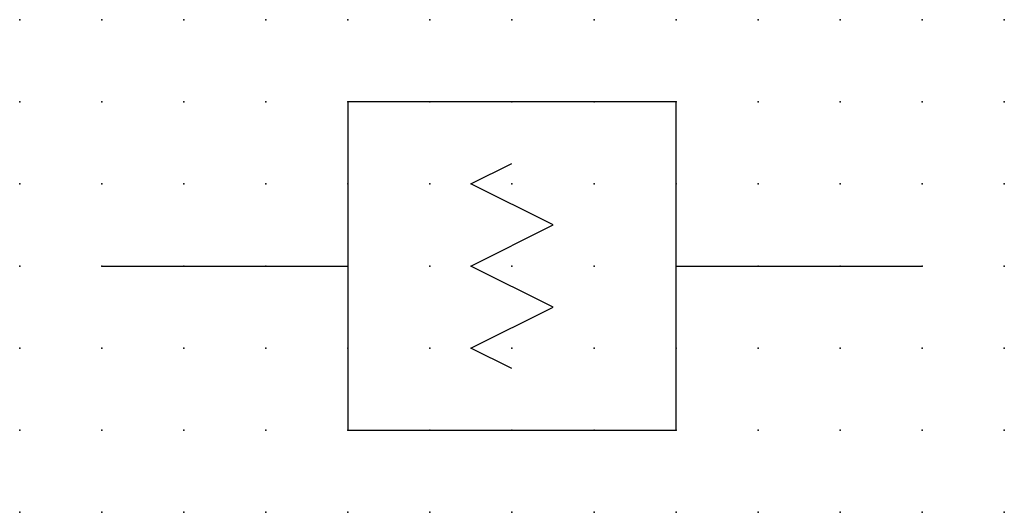
# Model space of a CAD drawing. Extents: x 0 to 30, y 1.2 to 16.2.
import ezdxf

# ---------------------------------------------------------------- set-up
doc = ezdxf.new("R2010")
doc.units = 0
doc.header["$PDSIZE"] = -2
doc.layers.get('0').update_dxf_attribs({"color": 9, "linetype": 'CONTINUOUS', "plot": 0})
doc.layers.add('00.9 GRID -025', color=1, linetype='CONTINUOUS', plot=False)
doc.layers.add('01.2-CONTINUOUS-0175', color=3, linetype='CONTINUOUS')
doc.layers.add('01.2-CONTINUOUS-025', color=2, linetype='CONTINUOUS')
doc.styles.add('Latin-2-5', font='ISOCP.SHX', dxfattribs={"height": 2.5})

# ---------------------------------------------------------------- blocks, each defined once
blk = doc.blocks.new('*U6')
blk.add_point((0, 0))
blk = doc.blocks.new('*U8')
at = {"layer": '00.9 GRID -025', "color": 0, "linetype": 'ByBlock', "lineweight": -2, "transparency": 16777216}
for p in [(0, 15), (2.5, 15), (5, 15), (7.5, 15), (10, 15), (12.5, 15), (15, 15), (17.5, 15), (20, 15), (22.5, 15), (25, 15), (27.5, 15), (30, 15), (0, 12.5), (2.5, 12.5), (5, 12.5), (7.5, 12.5), (10, 12.5), (12.5, 12.5), (15, 12.5), (17.5, 12.5), (20, 12.5), (22.5, 12.5), (25, 12.5), (27.5, 12.5), (30, 12.5), (0, 10), (2.5, 10), (5, 10), (7.5, 10), (10, 10), (12.5, 10), (15, 10), (17.5, 10), (20, 10), (22.5, 10), (25, 10), (27.5, 10), (30, 10), (0, 7.5), (2.5, 7.5), (5, 7.5), (7.5, 7.5), (10, 7.5), (12.5, 7.5), (15, 7.5), (17.5, 7.5), (20, 7.5), (22.5, 7.5), (25, 7.5), (27.5, 7.5), (30, 7.5), (0, 5), (2.5, 5), (5, 5), (7.5, 5), (10, 5), (12.5, 5), (15, 5), (17.5, 5), (20, 5), (22.5, 5), (25, 5), (27.5, 5), (30, 5), (0, 2.5), (2.5, 2.5), (5, 2.5), (7.5, 2.5), (10, 2.5), (12.5, 2.5), (15, 2.5), (17.5, 2.5), (20, 2.5), (22.5, 2.5), (25, 2.5), (27.5, 2.5), (30, 2.5), (0, 0), (2.5, 0), (5, 0), (7.5, 0), (10, 0), (12.5, 0), (15, 0), (17.5, 0), (20, 0), (22.5, 0), (25, 0), (27.5, 0), (30, 0)]:
    blk.add_blockref('*U6', p, dxfattribs=at)

msp = doc.modelspace()

# ---------------------------------------------------------------- linework, layer by layer
at = {"layer": '01.2-CONTINUOUS-025'}
for p, q in [((10, 13.75), (10, 3.75)), ((20, 13.75), (10, 13.75)), ((20, 3.75), (20, 13.75)), ((13.75, 11.25), (15, 11.875)), ((16.25, 10), (13.75, 11.25)), ((13.75, 8.75), (16.25, 10)), ((2.5, 8.75), (10, 8.75)), ((16.25, 7.5), (13.75, 8.75)), ((20, 8.75), (27.5, 8.75)), ((13.75, 6.25), (16.25, 7.5)), ((15, 5.625), (13.75, 6.25)), ((10, 3.75), (20, 3.75))]:
    msp.add_line(p, q, dxfattribs=at)

# ---------------------------------------------------------------- block references
at = {"layer": '00.9 GRID -025'}
msp.add_blockref('*U8', (0, 1.25), dxfattribs=at)

# ---------------------------------------------------------------- texts
at = {"layer": '01.2-CONTINUOUS-0175', "color": 2, "insert": (0.75, 2.75), "char_height": 2.5, "attachment_point": 9, "style": 'Latin-2-5'}
msp.add_mtext('\\A1;', dxfattribs=at)

doc.saveas('drawing.dxf')
